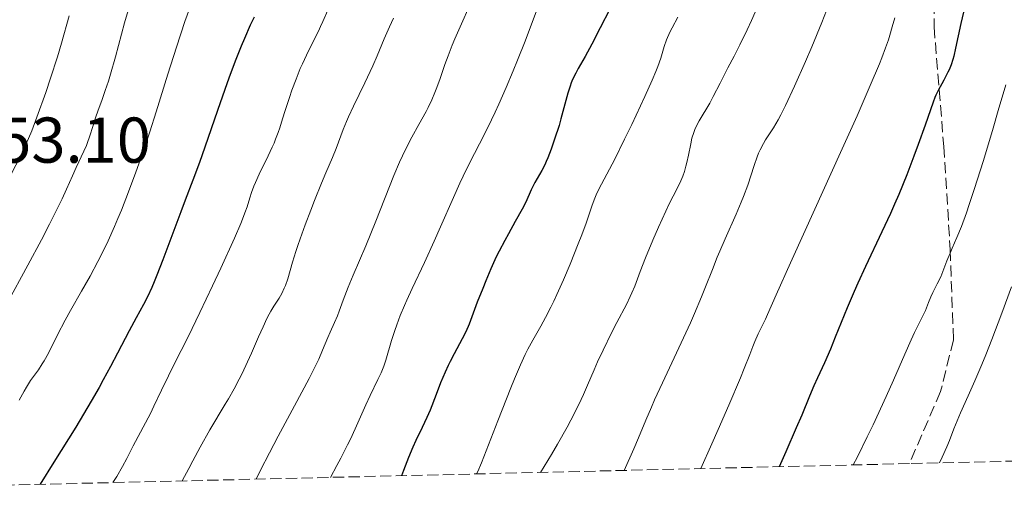
# Model space of a CAD drawing. Units: metres. Extents: x 661374 to 664827, y 4758092 to 4760452.
# Drawn here: x 661979 to 662132, y 4758105 to 4758177 of the extents above; entities that cross this region are included whole.
import ezdxf

# ---------------------------------------------------------------- set-up
doc = ezdxf.new("R2010")
doc.units = ezdxf.units.M
doc.header["$MEASUREMENT"] = 0
doc.linetypes.add('DGN Style 3', pattern=[2.435891, 1.739922, -0.695969])
for name, color, linetype, lineweight in [('Cota de punto acotado terreno', 7, 'Continuous', 0), ('Curva de nivel directora', 30, 'Continuous', 30), ('Curva de nivel intermedia', 30, 'Continuous', 0), ('Senda', 7, 'DGN Style 3', 0), ('Zona arbolada', 92, 'DGN Style 3', 0)]:
    doc.layers.add(name, color=color, linetype=linetype, lineweight=lineweight)
doc.styles.add('Style-Arial', font='arial.ttf')

msp = doc.modelspace()

# ---------------------------------------------------------------- linework, layer by layer
at = {"layer": 'Curva de nivel directora', "color": 30, "linetype": 'Continuous', "lineweight": 30, "flags": 128}
for points, elevation in [([(662072.05, 4758181.94), (662069.08, 4758176.11), (662067.76, 4758173.6), (662066.71, 4758171.67), (662065.67, 4758169.81), (662065.27, 4758169.08)], 1300), ([(662125.62, 4758179.42), (662124.99, 4758176.77), (662124.19, 4758172.97), (662123.9, 4758171.74), (662123.75, 4758171.19), (662123.49, 4758170.4), (662123.18, 4758169.63), (662123, 4758169.24), (662122.37, 4758168.01), (662121.48, 4758166.39), (662121.11, 4758165.66), (662120.96, 4758165.32), (662120.69, 4758164.62), (662119.49, 4758161.03), (662118.4, 4758158.02), (662117.73, 4758156.23), (662116.6, 4758153.33), (662115.37, 4758150.31), (662114.73, 4758148.82), (662114.08, 4758147.36), (662112.77, 4758144.53), (662110.21, 4758139.14), (662109, 4758136.54), (662108.43, 4758135.24), (662107.36, 4758132.71), (662105.51, 4758128.16), (662104.76, 4758126.32), (662103.84, 4758124.21), (662102.78, 4758121.9), (662102.21, 4758120.62), (662101.54, 4758119.03), (662100.32, 4758116.1), (662099.48, 4758114.13), (662097.84, 4758110.39)], 1325), ([(662015.38, 4758177.79), (662014.8, 4758176.54), (662013.9, 4758174.49), (662013.39, 4758173.28), (662012.57, 4758171.22), (662011.68, 4758168.87), (662011.2, 4758167.58), (662009.7, 4758163.32), (662007.74, 4758157.65), (662006.91, 4758155.26), (662005.9, 4758152.52), (662004.7, 4758149.44), (662004, 4758147.59), (662001.24, 4758140.17), (662000.32, 4758137.79), (661999.9, 4758136.76), (661999.52, 4758135.86), (661998.85, 4758134.41), (661998.25, 4758133.27), (661997.07, 4758131.18), (661996.01, 4758129.18), (661994.22, 4758125.71), (661993.13, 4758123.64), (661992, 4758121.57), (661991.34, 4758120.38), (661990.14, 4758118.29), (661987.73, 4758114.26), (661984.35, 4758108.79), (661982.21, 4758105.38)], 1275), ([(662065.27, 4758169.08), (662064.79, 4758168.09), (662064.58, 4758167.6), (662064.4, 4758167.09), (662064.05, 4758165.99), (662062.98, 4758162.01), (662062.68, 4758160.98), (662062, 4758158.86), (662061.47, 4758157.34), (662060.95, 4758155.98), (662060.7, 4758155.39), (662060.46, 4758154.88), (662060.03, 4758154.03), (662059.27, 4758152.76), (662058.91, 4758152.13), (662058.37, 4758151.01), (662057.51, 4758149.11), (662056.95, 4758148), (662055.9, 4758146.12), (662054.82, 4758144.22), (662054.25, 4758143.18), (662053.38, 4758141.5), (662052.95, 4758140.62), (662052.11, 4758138.77), (662051.32, 4758136.93), (662050.84, 4758135.74), (662050, 4758133.59), (662048.74, 4758130.22), (662048.24, 4758129.01), (662047.67, 4758127.9), (662046.83, 4758126.4), (662046.39, 4758125.6), (662045.78, 4758124.42), (662045.48, 4758123.79), (662045.02, 4758122.78), (662044.32, 4758121.12), (662043.62, 4758119.32), (662042.68, 4758116.88), (662042.2, 4758115.73), (662041.46, 4758114.16), (662040.48, 4758112.18), (662040.01, 4758111.16), (662039.35, 4758109.54), (662038.56, 4758107.51), (662038.23, 4758106.72)], 1300), ([(662097.84, 4758110.39), (662096.82, 4758108.11)], 1325)]:
    msp.add_lwpolyline(points, dxfattribs=dict(at, elevation=elevation))
at = {"layer": 'Curva de nivel intermedia', "color": 30, "linetype": 'Continuous', "lineweight": 0, "flags": 128}
for points, elevation in [([(662049.95, 4758182.18), (662047.54, 4758176.75), (662046.52, 4758174.41), (662046.11, 4758173.42), (662045.46, 4758171.76), (662044.97, 4758170.43), (662044.24, 4758168.27), (662043.73, 4758166.86), (662043.44, 4758166.12), (662042.95, 4758164.98), (662042.37, 4758163.77), (662042.05, 4758163.15), (662040.95, 4758161.16), (662039.85, 4758159.17), (662039.27, 4758158.07), (662038.39, 4758156.28), (662037.95, 4758155.31), (662037.07, 4758153.23), (662034.26, 4758146.14), (662032.7, 4758142.36), (662030.77, 4758137.77), (662030, 4758135.92), (662029.22, 4758133.91), (662028.59, 4758132.2), (662028.33, 4758131.51), (662027.87, 4758130.47), (662027.17, 4758128.96), (662026.82, 4758128.14)], 1290), ([(662005.55, 4758179.61), (662004.66, 4758177.11), (662003.33, 4758173.13), (662002.02, 4758168.96), (662000.21, 4758163.09), (661999.22, 4758160.02), (661998.52, 4758157.93), (661997.04, 4758153.75), (661995.91, 4758150.71), (661994.8, 4758147.88), (661994.26, 4758146.56), (661993.74, 4758145.33)], 1270), ([(662093.89, 4758180.32), (662092.52, 4758177.27), (662091.84, 4758175.82), (662090.71, 4758173.47), (662089.82, 4758171.71), (662088.88, 4758169.94), (662088.48, 4758169.18), (662087.65, 4758167.54), (662086.61, 4758165.46), (662086.08, 4758164.47), (662084.42, 4758161.7), (662083.95, 4758160.81), (662083.75, 4758160.37), (662083.58, 4758159.92), (662083.3, 4758159.03), (662083.1, 4758158.15), (662082.76, 4758156.38), (662082.51, 4758155.23), (662082.37, 4758154.67), (662082.14, 4758153.87), (662081.88, 4758153.11), (662081.74, 4758152.76), (662081.59, 4758152.42), (662081.27, 4758151.75), (662080.37, 4758150.03), (662079.73, 4758148.76), (662079.23, 4758147.7), (662078.09, 4758145.22), (662077.23, 4758143.24), (662076.08, 4758140.49), (662075.27, 4758138.35), (662074.45, 4758136.11), (662073.99, 4758135.04), (662073.73, 4758134.47), (662073.12, 4758133.26), (662071.65, 4758130.47), (662070.82, 4758128.86), (662069.53, 4758126.19), (662068.67, 4758124.34), (662068.12, 4758123.11), (662067.11, 4758120.77), (662066.48, 4758119.3), (662066.13, 4758118.51), (662065.46, 4758117.11), (662064.53, 4758115.33), (662063.94, 4758114.25), (662062.43, 4758111.61), (662061.5, 4758110.02), (662059.83, 4758107.23)], 1310), ([(662104.5, 4758179.72), (662103.43, 4758176.96), (662101.88, 4758173.16), (662100.91, 4758170.89), (662099.22, 4758167.09), (662097.81, 4758164.07), (662097.09, 4758162.64), (662096.67, 4758161.88), (662095.94, 4758160.64), (662095.4, 4758159.83), (662094.71, 4758158.76), (662094.37, 4758158.19), (662093.88, 4758157.23), (662093.64, 4758156.7), (662093.41, 4758156.11), (662092.96, 4758154.81)], 1315), ([(661996, 4758179.3), (661995.31, 4758176.89), (661993.88, 4758171.63), (661993.13, 4758168.96), (661992.8, 4758167.88), (661992.31, 4758166.42), (661991.8, 4758165.03), (661991.13, 4758163.21), (661990.82, 4758162.31), (661990.41, 4758160.98), (661989.87, 4758159.21), (661989.55, 4758158.33), (661989.38, 4758157.89), (661988.99, 4758157.02), (661987.78, 4758154.47), (661987.23, 4758153.21), (661986.29, 4758151.1), (661985.6, 4758149.64), (661984.37, 4758147.14), (661983.63, 4758145.67), (661982.39, 4758143.27), (661980.29, 4758139.32), (661973.72, 4758127.34)], 1265), ([(661986.69, 4758177.96), (661985.49, 4758173.73), (661984.87, 4758171.63), (661983.81, 4758168.31), (661983.07, 4758166.12), (661981.7, 4758162.28), (661980.89, 4758160.15), (661980.39, 4758158.95), (661980.04, 4758158.17), (661979.24, 4758156.46), (661977.62, 4758153.23)], 1260), ([(662026.81, 4758178.85), (662026.06, 4758177.11), (662025.7, 4758176.32), (662025.36, 4758175.59), (662024.71, 4758174.29), (662023.49, 4758171.89), (662022.87, 4758170.55), (662022.55, 4758169.8), (662021.9, 4758168.16), (662021.26, 4758166.45), (662020.86, 4758165.33), (662020.18, 4758163.29), (662019.79, 4758162.03), (662019.36, 4758160.6), (662019.13, 4758159.92)], 1280), ([(662059.15, 4758178.61), (662058.12, 4758175.88), (662057.42, 4758174.07), (662056.24, 4758171.1), (662055.57, 4758169.45), (662054.48, 4758166.87), (662053.34, 4758164.29), (662052.76, 4758163.04), (662052.19, 4758161.84), (662051.06, 4758159.56), (662048.87, 4758155.26), (662047.81, 4758153.12), (662047.3, 4758152.03), (662046.29, 4758149.81), (662044.3, 4758145.29), (662043.3, 4758143.04)], 1295), ([(662036.99, 4758177.62), (662036.36, 4758176.28), (662035.54, 4758174.39), (662034.47, 4758171.76), (662033.8, 4758170.24), (662032.56, 4758167.61), (662030.79, 4758163.96), (662030.03, 4758162.33), (662029.71, 4758161.61), (662029.19, 4758160.34), (662028.09, 4758157.42), (662027.52, 4758156.03), (662026.5, 4758153.66), (662025.82, 4758152.05), (662024.75, 4758149.38), (662024.17, 4758147.89), (662023.31, 4758145.61), (662022.52, 4758143.42), (662022.17, 4758142.4), (662021.86, 4758141.46), (662021.36, 4758139.8), (662020.6, 4758137.22), (662020.26, 4758136.21), (662020.07, 4758135.77), (662019.68, 4758134.96), (662019.27, 4758134.25), (662018.46, 4758133)], 1285), ([(662081.08, 4758177.77), (662080.23, 4758176.14), (662079.89, 4758175.44), (662079.37, 4758174.24), (662079.01, 4758173.24), (662078.45, 4758171.44), (662077.98, 4758170.11), (662077.67, 4758169.34), (662077.12, 4758168.01), (662075.99, 4758165.49), (662073.96, 4758161.14), (662072.85, 4758158.86), (662071.32, 4758155.78), (662070.1, 4758153.46), (662069.26, 4758151.9), (662068.91, 4758151.21), (662068.46, 4758150.22), (662068.25, 4758149.71), (662067.84, 4758148.62), (662066.89, 4758145.86)], 1305), ([(662114.75, 4758177.66), (662114.37, 4758176.28), (662113.99, 4758174.98), (662113.76, 4758174.26), (662113.32, 4758173.01), (662112.74, 4758171.47), (662112.38, 4758170.56), (662110.95, 4758167.16), (662110.02, 4758165), (662108.91, 4758162.5), (662106.34, 4758156.78), (662100.84, 4758144.71), (662098.56, 4758139.69), (662096.35, 4758134.76), (662095.02, 4758131.71), (662094.69, 4758130.96), (662093.59, 4758128.69), (662093.07, 4758127.49), (662092.76, 4758126.73), (662092.28, 4758125.51), (662091.41, 4758123.33), (662090.83, 4758121.9), (662089.04, 4758117.67), (662087.38, 4758113.88), (662086.38, 4758111.64), (662084.65, 4758107.82)], 1320), ([(662131.96, 4758167.3), (662130.8, 4758163.29), (662130.01, 4758160.58), (662128.49, 4758155.54), (662127.08, 4758151.05), (662126.31, 4758148.72), (662125.86, 4758147.43), (662125.1, 4758145.35), (662124.4, 4758143.65), (662123.65, 4758141.98), (662123.32, 4758141.22), (662122.84, 4758140.01), (662122.2, 4758138.35), (662121.87, 4758137.55), (662121.35, 4758136.44), (662120.67, 4758135.09), (662120.37, 4758134.46), (662119.99, 4758133.55), (662119.5, 4758132.34), (662119.22, 4758131.71), (662118.7, 4758130.68), (662117.81, 4758128.92), (662117.27, 4758127.76), (662116.31, 4758125.55), (662114.57, 4758121.52), (662113.42, 4758118.97), (662111.38, 4758114.62), (662110.48, 4758112.74), (662108.95, 4758109.65), (662108.28, 4758108.38)], 1330), ([(662019.13, 4758159.92), (662018.73, 4758158.86), (662018.49, 4758158.27), (662018.2, 4758157.64), (662017.56, 4758156.27), (662016.18, 4758153.44), (662015.59, 4758152.16), (662015.35, 4758151.6), (662014.98, 4758150.62), (662014.7, 4758149.79), (662014.29, 4758148.38), (662013.97, 4758147.43), (662013.76, 4758146.87), (662013.32, 4758145.82), (662012.32, 4758143.53), (662010.21, 4758138.88), (662008.95, 4758136.16), (662006.99, 4758132.03), (662005.14, 4758128.26), (662002.99, 4758124), (662002.1, 4758122.21), (662001.02, 4758119.96), (661999.86, 4758117.48), (661999.3, 4758116.33), (661996.63, 4758111.36), (661995.65, 4758109.36), (661995, 4758108.15), (661994.08, 4758106.59), (661993.48, 4758105.65)], 1280), ([(662092.96, 4758154.81), (662091.95, 4758151.72), (662091.31, 4758150), (662090.95, 4758149.1), (662090.15, 4758147.25), (662088.43, 4758143.43), (662087.6, 4758141.53), (662087.21, 4758140.59), (662086.46, 4758138.69), (662085.4, 4758135.96), (662084.78, 4758134.44), (662083.69, 4758131.86), (662083.05, 4758130.42), (662081.63, 4758127.33), (662078.72, 4758121.11), (662077.51, 4758118.46), (662077.01, 4758117.33), (662076.16, 4758115.34), (662075, 4758112.57), (662074.27, 4758110.86), (662072.79, 4758107.54)], 1315), ([(662066.89, 4758145.86), (662066.22, 4758144.04), (662065.67, 4758142.63), (662064.4, 4758139.49), (662063.36, 4758137.06), (662062.34, 4758134.78), (662061.86, 4758133.75), (662061.41, 4758132.82), (662060.58, 4758131.22), (662059.85, 4758129.89), (662058.6, 4758127.74), (662057.83, 4758126.34), (662057.42, 4758125.51), (662056.7, 4758123.91), (662055.78, 4758121.72), (662055.22, 4758120.34), (662053.2, 4758115.2), (662051.39, 4758110.58), (662050.64, 4758108.72), (662050.08, 4758107.39), (662049.89, 4758106.99)], 1305), ([(661993.74, 4758145.33), (661992.74, 4758143.09), (661991.78, 4758141.11), (661991.16, 4758139.89), (661989.96, 4758137.66), (661988.62, 4758135.32), (661986.9, 4758132.32), (661986.08, 4758130.82), (661984.91, 4758128.53), (661983.49, 4758125.71), (661982.84, 4758124.54), (661982.53, 4758124.03), (661981.94, 4758123.14), (661980.73, 4758121.46), (661980.07, 4758120.42), (661979.71, 4758119.82), (661978.93, 4758118.43)], 1270), ([(662043.3, 4758143.04), (662041.79, 4758139.77), (662039.89, 4758135.74), (662039.07, 4758133.93), (662038.7, 4758133.08), (662038.06, 4758131.52), (662037.52, 4758130.1), (662037.21, 4758129.23), (662036.7, 4758127.66), (662035.83, 4758124.64), (662035.5, 4758123.68), (662035.31, 4758123.18), (662035.09, 4758122.68), (662034.59, 4758121.61), (662033.37, 4758119.15), (662032.69, 4758117.69), (662031.07, 4758113.99), (662030.32, 4758112.38), (662029.88, 4758111.48), (662028.84, 4758109.45), (662028.24, 4758108.32), (662027.21, 4758106.45)], 1295), ([(662132.84, 4758135.97), (662131.34, 4758131.91), (662129.79, 4758127.82), (662128.85, 4758125.43), (662128.26, 4758123.97), (662127.19, 4758121.42), (662126.14, 4758119.07), (662124.96, 4758116.47), (662124.43, 4758115.24), (662123.93, 4758113.98), (662123.22, 4758112.16), (662122.82, 4758111.18), (662122.11, 4758109.57), (662121.7, 4758108.7)], 1335), ([(662018.46, 4758133), (662017.98, 4758132.2), (662017.74, 4758131.77), (662017.38, 4758131.08), (662016.79, 4758129.81), (662016.08, 4758128.21), (662014.98, 4758125.7), (662014.38, 4758124.37), (662013.53, 4758122.57), (662013.07, 4758121.65), (662012.3, 4758120.19), (662011.42, 4758118.63), (662010.92, 4758117.79), (662008.52, 4758113.8), (662007, 4758111.15), (662005.86, 4758109.03), (662005.24, 4758107.85), (662004.25, 4758105.91)], 1285), ([(662026.82, 4758128.14), (662026.02, 4758126.16), (662025.41, 4758124.76), (662024.52, 4758122.92), (662023.95, 4758121.8), (662021.66, 4758117.53), (662019.13, 4758112.83), (662017.78, 4758110.25), (662016.4, 4758107.56), (662015.71, 4758106.18)], 1290)]:
    msp.add_lwpolyline(points, dxfattribs=dict(at, elevation=elevation))
at = {"layer": 'Senda', "color": 7, "linetype": 'DGN Style 3', "lineweight": 0}
msp.add_polyline3d([(662144.85, 4758374.75, 1318.91), (662125.85, 4758367.25, 1313.81), (662103.35, 4758361.25, 1307.1), (662091.35, 4758355.75, 1303.22), (662086.35, 4758350.75, 1301.57), (662085.85, 4758342.75, 1300.38), (662097.85, 4758326.25, 1301.32), (662110.85, 4758305.75, 1305.72), (662118.85, 4758284.25, 1311.14), (662125.35, 4758260.75, 1315.56), (662126.85, 4758242.75, 1317.81), (662124.85, 4758229.75, 1318.02), (662122.85, 4758203.75, 1320.06), (662120.85, 4758189.75, 1321.32), (662120.85, 4758176.25, 1323.06), (662122.35, 4758157.75, 1326.84), (662123.35, 4758141.75, 1329.91), (662123.85, 4758127.75, 1332.58), (662121.85, 4758119.75, 1333.18), (662117.02, 4758108.59, 1333.25)], dxfattribs=at)
at = {"layer": 'Zona arbolada', "color": 92, "linetype": 'DGN Style 3', "lineweight": 0}
msp.add_polyline3d([(662136.1, 4758109.05, 1349.76), (662117.02, 4758108.59, 1333.25), (661949.7, 4758104.61, 1280.37)], dxfattribs=at)

# ---------------------------------------------------------------- texts
at = {"layer": 'Cota de punto acotado terreno', "color": 7, "linetype": 'Continuous', "lineweight": 0, "style": 'Style-Arial'}
msp.add_text('1253.10', height=7, dxfattribs=at).set_placement((661964.94, 4758155.22, 1253.1))

doc.saveas('drawing.dxf')
